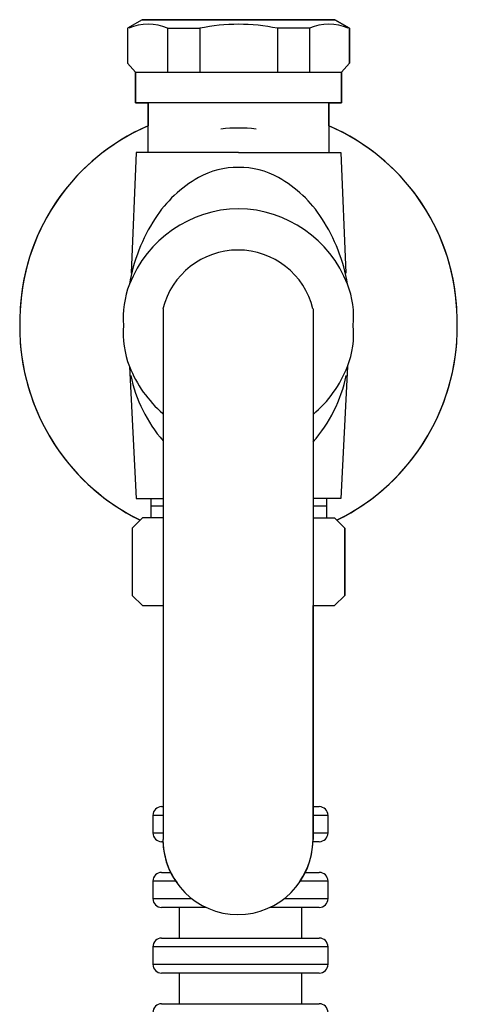
# Model space of a CAD drawing. Units: millimetres. Extents: x -700 to 902, y -121 to 1167.
# Drawn here: x -112 to -62, y 967 to 1080 of the extents above; entities that cross this region are included whole.
import ezdxf

# ---------------------------------------------------------------- set-up
doc = ezdxf.new("R2010")
doc.units = ezdxf.units.MM
doc.header["$LTSCALE"] = 2

# ---------------------------------------------------------------- blocks, each defined once
blk = doc.blocks.new('1984.C21.ACT_V1')
for p, q in [((-113.92, 700.2), (-115.61, 699.22)), ((-113.92, 700.2), (-115.61, 699.22)), ((-115.61, 699.22), (-115.61, 695.22)), ((-115.61, 699.22), (-115.61, 695.22)), ((-91.92, 700.2), (-113.92, 700.2)), ((-113.92, 700.2), (-91.92, 700.2)), ((-90.23, 699.22), (-91.92, 700.2)), ((-91.92, 700.2), (-90.23, 699.22)), ((-90.23, 695.22), (-90.23, 699.22)), ((-90.23, 699.22), (-90.23, 695.22)), ((-111.01, 699.22), (-107.34, 699.22)), ((-111.01, 699.22), (-111.01, 694.2)), ((-107.34, 699.22), (-107.34, 694.2)), ((-94.82, 699.22), (-98.48, 699.22)), ((-98.48, 699.22), (-98.48, 694.2)), ((-94.82, 699.22), (-94.82, 694.2)), ((-115.61, 695.22), (-114.67, 694.2)), ((-115.61, 695.22), (-114.67, 694.2)), ((-91.17, 694.2), (-90.23, 695.22)), ((-90.23, 695.22), (-91.17, 694.2)), ((-114.67, 694.2), (-114.67, 690.7)), ((-114.67, 690.7), (-114.67, 694.2)), ((-114.67, 694.2), (-91.17, 694.2)), ((-91.17, 690.7), (-91.17, 694.2)), ((-91.17, 694.2), (-91.17, 690.7)), ((-114.67, 690.7), (-113.25, 690.7)), ((-102.92, 690.7), (-114.67, 690.7)), ((-113.25, 690.7), (-113.25, 688.07)), ((-113.25, 685.05), (-113.25, 690.7)), ((-91.17, 690.7), (-102.92, 690.7)), ((-92.6, 688.07), (-92.6, 690.7)), ((-92.6, 690.7), (-91.17, 690.7)), ((-92.6, 690.7), (-92.6, 685.05)), ((-114.6, 685.05), (-115.18, 671.25)), ((-102.92, 685.03), (-114.6, 685.05)), ((-102.92, 685.03), (-91.24, 685.05)), ((-91.24, 685.05), (-90.66, 671.25)), ((-111.54, 667.18), (-111.54, 606.6)), ((-94.41, 667.18), (-94.41, 606.6)), ((-115.37, 660.61), (-114.6, 645.55)), ((-90.47, 660.61), (-91.24, 645.55)), ((-114.6, 645.55), (-111.54, 645.55)), ((-112.93, 645.55), (-112.93, 643.31)), ((-91.24, 645.55), (-94.41, 645.55)), ((-92.86, 645.55), (-92.86, 643.31)), ((-112.93, 644.68), (-111.54, 644.68)), ((-94.41, 644.68), (-92.93, 644.68)), ((-113.88, 643.31), (-115.06, 642.13)), ((-114.15, 643.05), (-115.06, 642.13)), ((-111.54, 643.31), (-113.88, 643.31)), ((-94.41, 643.31), (-91.96, 643.31)), ((-91.96, 643.31), (-90.78, 642.13)), ((-90.78, 642.13), (-91.7, 643.05)), ((-115.06, 642.13), (-115.06, 634.47)), ((-115.06, 642.13), (-115.06, 634.47)), ((-90.78, 634.47), (-90.78, 642.13)), ((-90.78, 642.13), (-90.78, 634.47)), ((-115.06, 634.47), (-113.89, 633.3)), ((-91.95, 633.3), (-90.78, 634.47)), ((-113.89, 633.3), (-111.54, 633.3)), ((-111.54, 633.3), (-111.54, 606.6)), ((-94.41, 606.72), (-94.41, 633.3)), ((-94.41, 633.3), (-91.95, 633.3)), ((-111.54, 609.35), (-112.7, 609.35)), ((-112.7, 609.35), (-112.7, 607.35)), ((-111.7, 610.35), (-111.54, 610.35)), ((-94.41, 610.35), (-93.7, 610.35)), ((-92.7, 609.35), (-94.41, 609.35)), ((-92.7, 607.35), (-92.7, 609.35)), ((-112.7, 607.35), (-111.54, 607.35)), ((-94.41, 607.35), (-92.7, 607.35)), ((-111.54, 606.35), (-111.7, 606.35)), ((-93.7, 606.35), (-94.42, 606.35)), ((-111.7, 602.85), (-110.65, 602.85)), ((-95.3, 602.85), (-93.7, 602.85)), ((-110.07, 601.85), (-112.7, 601.85)), ((-112.7, 601.85), (-112.7, 599.85)), ((-92.7, 601.85), (-95.89, 601.85)), ((-92.7, 599.85), (-92.7, 601.85)), ((-112.7, 599.85), (-108.25, 599.85)), ((-97.7, 599.85), (-92.7, 599.85)), ((-106.62, 598.85), (-111.7, 598.85)), ((-109.7, 598.85), (-109.7, 595.35)), ((-93.7, 598.85), (-99.33, 598.85)), ((-95.7, 595.35), (-95.7, 598.85)), ((-111.7, 595.35), (-93.7, 595.35)), ((-92.7, 594.35), (-112.7, 594.35)), ((-112.7, 594.35), (-112.7, 592.35)), ((-92.7, 592.35), (-92.7, 594.35)), ((-112.7, 592.35), (-92.7, 592.35)), ((-93.7, 591.35), (-111.7, 591.35)), ((-109.7, 591.35), (-109.7, 587.85)), ((-95.7, 587.85), (-95.7, 591.35)), ((-111.7, 587.85), (-93.7, 587.85))]:
    blk.add_line(p, q)
at = {"color": 94, "lineweight": 30}
blk.add_line((-102.93, 700.2), (-102.93, 700.2), dxfattribs=at)
for centre, radius, start, end in [((-113.23, 694.1), 5.58, 66.5494, 113.4506), ((-102.91, 677.94), 21.73, 78.2421, 101.7578), ((-92.6, 694.1), 5.58, 66.5494, 113.4506), ((-103.7, 665.85), 24.18, 113.2468, 179.2263), ((-103.7, 665.85), 24.18, 113.2468, 176.558), ((-102.14, 665.85), 24.18, 0.7737, 66.7531), ((-102.14, 665.85), 24.18, 3.442, 66.7531), ((-102.92, 668.84), 18.98, 83.95, 96.05), ((-103.05, 674.32), 9.02, 89.1866, 119.4727), ((-102.79, 674.32), 9.02, 60.5273, 90.8134), ((-100.48, 669.78), 14.24, 119.4727, 147.1666), ((-105.36, 669.78), 14.24, 32.8334, 60.5273), ((-102.74, 665.07), 13.55, 90.7692, 158.7363), ((-103.1, 665.07), 13.55, 21.2637, 89.2308), ((-95.55, 666.6), 20.11, 147.1666, 170.3059), ((-110.29, 666.6), 20.11, 9.6941, 32.8334), ((-102.98, 665.08), 8.82, 13.7819, 166.2181), ((-105.75, 666.24), 10.33, 158.7363, 185.2285), ((-100.1, 666.24), 10.33, 354.7715, 21.2637), ((-103.37, 665.09), 24.53, 177.4663, 243.9556), ((-102.47, 665.09), 24.53, 296.0444, 2.5337), ((-105.75, 664.36), 10.33, 174.7715, 201.2637), ((-100.1, 664.36), 10.33, 338.7363, 5.2285), ((-103.37, 665.09), 24.53, 184.1846, 243.8154), ((-102.47, 665.09), 24.53, 296.1846, 355.8154), ((-102.74, 665.53), 13.55, 201.2637, 229.4912), ((-103.1, 665.53), 13.55, 309.884, 338.7363), ((-98.94, 662.98), 16.64, 191.7826, 220.7899), ((-106.9, 662.98), 16.64, 318.6186, 348.2174), ((-111.7, 609.35), 1, 90, 180), ((-93.7, 609.35), 1, 0, 90), ((-111.7, 607.35), 1, 180, 270), ((-93.7, 607.35), 1, 270, 0), ((-102.98, 606.66), 8.57, 180.3935, 215.88), ((-102.98, 606.6), 8.57, 180, 0), ((-102.98, 606.66), 8.57, 325.4967, 0.3935), ((-111.7, 601.85), 1, 90, 180), ((-93.7, 601.85), 1, 0, 90), ((-111.7, 599.85), 1, 180, 270), ((-93.7, 599.85), 1, 270, 0), ((-111.7, 594.35), 1, 90, 180), ((-93.7, 594.35), 1, 0, 90), ((-111.7, 592.35), 1, 180, 270), ((-93.7, 592.35), 1, 270, 0), ((-111.7, 586.85), 1, 90, 180), ((-93.7, 586.85), 1, 0, 90)]:
    blk.add_arc(centre, radius, start, end)

msp = doc.modelspace()

# ---------------------------------------------------------------- block references
msp.add_blockref('1984.C21.ACT_V1', (15.96, 379.36))

doc.saveas('drawing.dxf')
